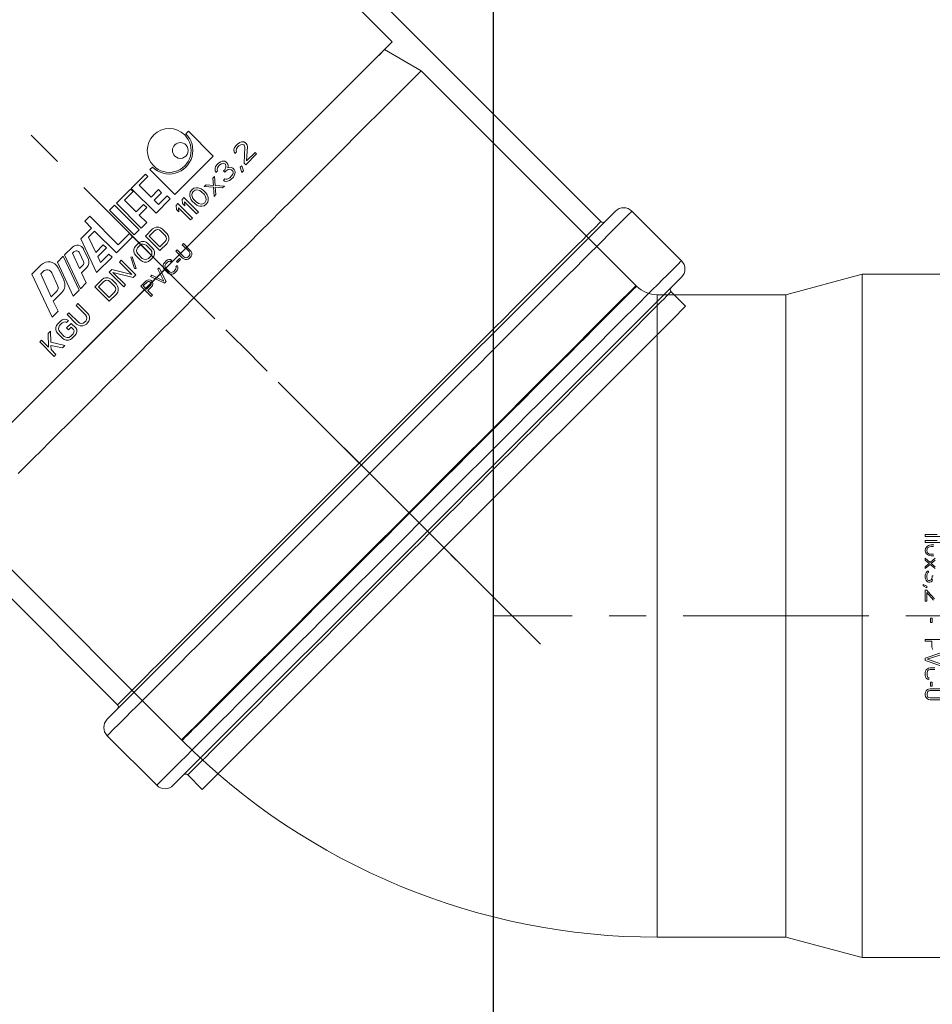
# Model space of a CAD drawing. Units: millimetres. Extents: x 934 to 12761, y 1016 to 11649.
# Drawn here: x 3579 to 3735, y 1617 to 1786 of the extents above; entities that cross this region are included whole.
import ezdxf

# ---------------------------------------------------------------- set-up
doc = ezdxf.new("R2010")
doc.units = ezdxf.units.MM
doc.linetypes.add('CENTER', pattern=[50.8, 31.75, -6.35, 6.35, -6.35])
for name, color, linetype, lineweight in [('DEFAULT_1', 7, 'CENTER', 5), ('DIMENSIONS', 240, 'Continuous', 5), ('PIPELIFE', 7, 'Continuous', 5)]:
    doc.layers.add(name, color=color, linetype=linetype, lineweight=lineweight)
doc.styles.add('SEACAD_Arial', font='arial.ttf')
doc.dimstyles.new('ECO', dxfattribs={"dimtxt": 200, "dimasz": 140, "dimexe": 70, "dimexo": 0, "dimgap": 35, "dimtad": 1, "dimdec": 0, "dimrnd": 10, "dimtxsty": 'SEACAD_Arial', "dimblk1": '_SE_FILLED', "dimblk2": '_SE_FILLED', "dimsah": 1, "dimcen": 70, "dimclrt": 2, "dimadec": 0, "dimazin": 0, "dimtfac": 0.5, "dimtdec": 0, "dimtmove": 0, "dimatfit": 3, "dimfxl": 1, "dimarcsym": 0})

# ---------------------------------------------------------------- blocks, each defined once
blk = doc.blocks.new('_SE_FILLED')
at = {"color": 0}
blk.add_line((0, 0), (-1, 0), dxfattribs=at)
blk.add_solid([(0, 0), (-1, -0.1665), (-1, 0.1665), (0, 0)], dxfattribs=at)
blk = doc.blocks.new('*D80')
at = {"layer": 'DIMENSIONS', "color": 0, "lineweight": -2, "transparency": 16777216}
for p, q in [((2519.4, 2595.99), (2519.4, 1311.89)), ((3659.8, 2595.99), (3659.8, 1311.89)), ((3589.8, 1346.89), (2589.4, 1346.89))]:
    blk.add_line(p, q, dxfattribs=at)
at = {"layer": 'DIMENSIONS', "color": 0, "lineweight": -2, "transparency": 16777216, "xscale": 70, "yscale": 70, "zscale": 70, "rotation": 180}
blk.add_blockref('_SE_FILLED', (2519.4, 1346.89), dxfattribs=at)
at = {"layer": 'DIMENSIONS', "color": 0, "lineweight": -2, "transparency": 16777216, "xscale": 70, "yscale": 70, "zscale": 70}
blk.add_blockref('_SE_FILLED', (3659.8, 1346.89), dxfattribs=at)
at = {"layer": 'DIMENSIONS', "color": 2, "transparency": 16777216, "insert": (3089.6, 1415.45), "char_height": 100, "attachment_point": 5, "style": 'SEACAD_Arial'}
blk.add_mtext('1140', dxfattribs=at)
blk = doc.blocks.new('*D57')
at = {"layer": 'DIMENSIONS', "color": 0, "lineweight": -2, "transparency": 16777216}
for p, q in [((3659.8, 2595.99), (3659.8, 1311.89)), ((4159.8, 2595.99), (4159.8, 1311.89)), ((3729.8, 1346.89), (4089.8, 1346.89))]:
    blk.add_line(p, q, dxfattribs=at)
at = {"layer": 'DIMENSIONS', "color": 0, "lineweight": -2, "transparency": 16777216, "xscale": 70, "yscale": 70, "zscale": 70, "rotation": 180}
blk.add_blockref('_SE_FILLED', (3659.8, 1346.89), dxfattribs=at)
at = {"layer": 'DIMENSIONS', "color": 0, "lineweight": -2, "transparency": 16777216, "xscale": 70, "yscale": 70, "zscale": 70}
blk.add_blockref('_SE_FILLED', (4159.8, 1346.89), dxfattribs=at)
at = {"layer": 'DIMENSIONS', "color": 2, "transparency": 16777216, "insert": (3909.8, 1415.45), "char_height": 100, "attachment_point": 5, "style": 'SEACAD_Arial'}
blk.add_mtext('500', dxfattribs=at)
blk = doc.blocks.new('kgu-dnod110am')
at = {"color": 7, "linetype": 'Continuous'}
for p, q in [((-58.5, 50), (-58.5, -47)), ((58.5, 50), (58.5, -47)), ((-19.5, 7.85), (-16.72, 15.5)), ((-16.72, 15.5), (-14.51, 15.5)), ((-3.94, 13.85), (-3.94, 15.5)), ((-3.94, 15.5), (-2.74, 15.5)), ((-2.74, 8.6), (-2.74, 15.5)), ((-17.14, 10.4), (-15.66, 14.45)), ((-15.66, 14.45), (-15.04, 14.45)), ((-14.4, 7.85), (-12.22, 13.85)), ((-12.96, 7.85), (-10.78, 13.85)), ((-12.64, 7.85), (-10.46, 13.85)), ((-12.22, 13.85), (-10.78, 13.85)), ((-10.46, 13.85), (-8.59, 13.85)), ((-8.74, 7.85), (-6.56, 13.85)), ((-6.56, 13.85), (-3.94, 13.85)), ((0.41, 7.85), (0.41, 13.85)), ((0.41, 13.85), (1.61, 13.85)), ((1.61, 7.85), (1.61, 13.85)), ((2.06, 7.85), (2.06, 13.85)), ((2.06, 13.85), (5.51, 13.85)), ((5.51, 13.25), (5.51, 13.85)), ((5.66, 7.85), (5.66, 13.85)), ((5.66, 13.85), (9.11, 13.85)), ((9.11, 13.25), (9.11, 13.85)), ((10.2, 7.85), (10.2, 13.85)), ((10.2, 13.85), (10.8, 13.85)), ((18.9, 13.85), (19.5, 13.85)), ((19.5, 7.85), (19.5, 13.85)), ((-15.01, 10.99), (-14.19, 13.24)), ((-13.63, 10.83), (-12.81, 13.08)), ((-10.28, 10.4), (-9.3, 13.1)), ((-9.3, 13.1), (-8.97, 13.1)), ((-8.95, 10.79), (-8.4, 12.29)), ((-8.12, 10.44), (-7.47, 12.24)), ((-6.38, 10.4), (-5.4, 13.1)), ((-5.4, 13.1), (-3.94, 13.1)), ((-3.94, 7.85), (-3.94, 13.1)), ((3.41, 10.4), (3.41, 13.25)), ((3.41, 13.25), (5.51, 13.25)), ((7.01, 10.4), (7.01, 13.25)), ((7.01, 13.25), (9.11, 13.25)), ((-17.14, 10.4), (-15.86, 10.4)), ((-10.28, 10.4), (-9.51, 10.4)), ((-6.38, 10.4), (-4.55, 10.4)), ((-4.55, 9.65), (-4.55, 10.4)), ((3.41, 10.4), (5.21, 10.4)), ((5.21, 9.65), (5.21, 10.4)), ((7.01, 10.4), (8.81, 10.4)), ((8.81, 9.65), (8.81, 10.4)), ((-18.06, 7.85), (-17.41, 9.65)), ((-17.41, 9.65), (-15.32, 9.65)), ((-11.21, 7.85), (-10.55, 9.65)), ((-10.55, 9.65), (-9.25, 9.65)), ((-7.03, 8.6), (-6.65, 9.65)), ((-7.03, 8.6), (-4.99, 8.6)), ((-6.65, 9.65), (-4.55, 9.65)), ((-4.99, 7.85), (-4.99, 8.6)), ((-2.74, 8.6), (-0.04, 8.6)), ((-0.04, 7.85), (-0.04, 8.6)), ((3.41, 9.65), (5.21, 9.65)), ((3.41, 7.85), (3.41, 9.65)), ((7.01, 9.65), (8.81, 9.65)), ((7.01, 8.6), (7.01, 9.65)), ((7.01, 8.6), (9.11, 8.6)), ((9.11, 7.85), (9.11, 8.6)), ((-19.5, 7.85), (-18.06, 7.85)), ((-14.4, 7.85), (-12.96, 7.85)), ((-12.64, 7.85), (-11.21, 7.85)), ((-8.74, 7.85), (-4.99, 7.85)), ((-3.94, 7.85), (-0.04, 7.85)), ((0.41, 7.85), (1.61, 7.85)), ((2.06, 7.85), (3.41, 7.85)), ((5.66, 7.85), (9.11, 7.85)), ((10.2, 7.85), (19.5, 7.85)), ((-24, 6.35), (-23.56, 6.35)), ((-24, 2.85), (-24, 6.35)), ((-23.56, 4.64), (-21.96, 6.35)), ((-23.56, 6.35), (-23.56, 4.64)), ((-21.38, 6.35), (-22.69, 4.94)), ((-21.96, 6.35), (-21.38, 6.35)), ((-20.79, 5.16), (-20.72, 5.53)), ((-20.79, 4.04), (-20.79, 5.16)), ((-20.72, 5.53), (-20.57, 5.83)), ((-20.57, 5.83), (-20.28, 6.13)), ((-20.35, 5.16), (-20.28, 5.46)), ((-20.35, 4.04), (-20.35, 5.16)), ((-20.28, 6.13), (-19.99, 6.28)), ((-20.28, 5.46), (-20.14, 5.68)), ((-20.14, 5.68), (-19.92, 5.83)), ((-19.99, 6.28), (-19.62, 6.35)), ((-19.92, 5.83), (-19.62, 5.9)), ((-19.62, 6.35), (-18.97, 6.35)), ((-19.62, 5.9), (-18.97, 5.9)), ((-18.97, 6.35), (-18.6, 6.28)), ((-18.97, 5.9), (-18.68, 5.83)), ((-18.68, 5.83), (-18.46, 5.68)), ((-18.6, 6.28), (-18.31, 6.13)), ((-18.46, 5.68), (-18.39, 5.46)), ((-18.39, 5.46), (-17.95, 5.46)), ((-18.31, 6.13), (-18.02, 5.83)), ((-18.02, 5.83), (-17.95, 5.46)), ((-17.36, 6.35), (-16.93, 6.35)), ((-17.36, 4.04), (-17.36, 6.35)), ((-16.93, 4.04), (-16.93, 6.35)), ((-15.18, 6.35), (-14.74, 6.35)), ((-15.18, 4.04), (-15.18, 6.35)), ((-14.74, 4.04), (-14.74, 6.35)), ((-10.66, 6.35), (-8.91, 6.35)), ((-10.66, 2.85), (-10.66, 6.35)), ((-10.22, 5.9), (-8.91, 5.9)), ((-10.22, 3.3), (-10.22, 5.9)), ((-8.91, 6.35), (-8.54, 6.28)), ((-8.91, 5.9), (-8.61, 5.83)), ((-8.61, 5.83), (-8.4, 5.68)), ((-8.54, 6.28), (-8.25, 6.13)), ((-8.4, 5.68), (-8.25, 5.46)), ((-8.25, 6.13), (-7.96, 5.83)), ((-8.25, 5.46), (-8.18, 5.16)), ((-8.18, 4.04), (-8.18, 5.16)), ((-7.96, 5.83), (-7.81, 5.53)), ((-7.81, 5.53), (-7.74, 5.16)), ((-7.74, 4.04), (-7.74, 5.16)), ((-6.5, 6.35), (-7.16, 6.35)), ((-7.16, 6.35), (-7.16, 2.85)), ((-6.72, 2.85), (-6.72, 5.9)), ((-6.72, 5.9), (-4.9, 2.85)), ((-4.68, 3.37), (-6.5, 6.35)), ((-4.68, 6.35), (-4.24, 6.35)), ((-4.68, 3.37), (-4.68, 6.35)), ((-4.24, 2.85), (-4.24, 6.35)), ((-3.66, 3.74), (-2.71, 5.61)), ((-3.44, 3.59), (-2.49, 5.46)), ((-2.49, 5.46), (-2.71, 5.61)), ((-1.91, 5.16), (-1.83, 5.53)), ((-1.91, 4.04), (-1.91, 5.16)), ((-1.83, 5.53), (-1.69, 5.83)), ((-1.69, 5.83), (-1.4, 6.13)), ((-1.47, 5.16), (-1.4, 5.46)), ((-1.47, 4.04), (-1.47, 5.16)), ((-1.4, 6.13), (-1.1, 6.28)), ((-1.4, 5.46), (-1.25, 5.68)), ((-1.25, 5.68), (-1.03, 5.83)), ((-1.1, 6.28), (-0.74, 6.35)), ((-1.03, 5.83), (-0.74, 5.9)), ((-0.74, 6.35), (-0.16, 6.35)), ((-0.74, 5.9), (-0.16, 5.9)), ((-0.16, 6.35), (0.21, 6.28)), ((-0.16, 5.9), (0.14, 5.83)), ((0.14, 5.83), (0.35, 5.68)), ((0.21, 6.28), (0.5, 6.13)), ((0.35, 5.68), (0.5, 5.46)), ((0.5, 6.13), (0.79, 5.83)), ((0.5, 5.46), (0.57, 5.16)), ((0.57, 4.04), (0.57, 5.16)), ((0.79, 5.83), (0.94, 5.53)), ((0.94, 5.53), (1.01, 5.16)), ((1.01, 4.04), (1.01, 5.16)), ((1.59, 2.85), (1.59, 6.35)), ((1.59, 6.35), (3.34, 6.35)), ((2.03, 3.3), (2.03, 5.9)), ((2.03, 5.9), (3.34, 5.9)), ((3.34, 6.35), (3.71, 6.28)), ((3.34, 5.9), (3.64, 5.83)), ((3.64, 5.83), (3.85, 5.68)), ((3.71, 6.28), (4, 6.13)), ((3.85, 5.68), (4, 5.46)), ((4, 6.13), (4.29, 5.83)), ((4, 5.46), (4.07, 5.16)), ((4.07, 4.04), (4.07, 5.16)), ((4.29, 5.83), (4.44, 5.53)), ((4.44, 5.53), (4.51, 5.16)), ((4.51, 4.04), (4.51, 5.16)), ((8.59, 5.83), (9.03, 6.35)), ((8.59, 5.23), (8.59, 5.83)), ((8.59, 5.23), (9.03, 5.75)), ((9.03, 6.35), (9.47, 6.35)), ((9.03, 2.85), (9.03, 5.75)), ((9.47, 2.85), (9.47, 6.35)), ((10.05, 5.83), (10.49, 6.35)), ((10.05, 5.23), (10.05, 5.83)), ((10.05, 5.23), (10.49, 5.75)), ((10.49, 6.35), (10.93, 6.35)), ((10.49, 2.85), (10.49, 5.75)), ((10.93, 2.85), (10.93, 6.35)), ((11.51, 4.94), (11.58, 5.31)), ((11.58, 5.31), (11.66, 5.53)), ((11.66, 5.53), (11.8, 5.83)), ((11.8, 5.83), (12.02, 6.05)), ((11.88, 4.86), (11.95, 5.31)), ((11.95, 5.31), (12.24, 5.75)), ((12.02, 6.05), (12.39, 6.28)), ((12.24, 5.75), (12.46, 5.9)), ((12.39, 6.28), (12.82, 6.35)), ((12.46, 5.9), (12.82, 5.98)), ((12.82, 6.35), (13.26, 6.28)), ((12.82, 5.98), (13.19, 5.9)), ((13.19, 5.9), (13.41, 5.75)), ((13.26, 6.28), (13.62, 6.05)), ((13.41, 5.75), (13.7, 5.31)), ((13.62, 6.05), (13.84, 5.83)), ((13.7, 5.31), (13.77, 4.86)), ((13.84, 5.83), (13.99, 5.53)), ((13.99, 5.53), (14.06, 5.31)), ((14.06, 5.31), (14.14, 4.94)), ((14.72, 5.23), (15.74, 4.04)), ((14.72, 5.23), (15.16, 5.23)), ((15.16, 5.23), (15.96, 4.26)), ((15.96, 4.26), (16.76, 5.23)), ((16.18, 4.04), (17.2, 5.23)), ((16.76, 5.23), (17.2, 5.23)), ((17.85, 5.53), (17.93, 5.83)), ((17.85, 5.53), (18.22, 5.53)), ((17.93, 5.83), (18.22, 6.13)), ((18.22, 6.13), (18.51, 6.28)), ((18.22, 5.53), (18.36, 5.75)), ((18.36, 5.75), (18.58, 5.9)), ((18.51, 6.28), (19.02, 6.35)), ((18.58, 5.9), (18.95, 5.98)), ((18.95, 5.98), (19.24, 5.98)), ((19.02, 6.35), (19.17, 6.35)), ((19.17, 6.35), (19.68, 6.28)), ((19.24, 5.98), (19.6, 5.9)), ((19.6, 5.9), (19.82, 5.75)), ((19.68, 6.28), (19.97, 6.13)), ((19.68, 4.94), (19.82, 5.08)), ((19.82, 5.75), (19.97, 5.53)), ((19.82, 5.08), (19.97, 5.38)), ((19.97, 6.13), (20.26, 5.83)), ((19.97, 5.38), (19.97, 5.53)), ((20.11, 4.86), (20.26, 5.08)), ((20.26, 5.83), (20.33, 5.53)), ((20.26, 5.08), (20.33, 5.38)), ((20.33, 5.38), (20.33, 5.53)), ((22.38, 3.22), (24.42, 5.08)), ((22.45, 5.53), (22.52, 5.83)), ((22.45, 5.53), (22.81, 5.53)), ((22.52, 5.83), (22.81, 6.13)), ((22.81, 6.13), (23.1, 6.28)), ((22.81, 5.53), (22.96, 5.75)), ((22.96, 5.75), (23.18, 5.9)), ((23.1, 6.28), (23.61, 6.35)), ((23.18, 5.9), (23.54, 5.98)), ((23.54, 5.98), (23.83, 5.98)), ((23.61, 6.35), (23.91, 6.35)), ((23.83, 5.98), (24.2, 5.9)), ((23.91, 6.35), (24.34, 6.28)), ((24.2, 5.9), (24.42, 5.75)), ((24.34, 6.28), (24.64, 6.13)), ((24.42, 5.75), (24.56, 5.53)), ((24.42, 5.08), (24.56, 5.38)), ((24.56, 5.38), (24.56, 5.53)), ((24.64, 6.13), (24.93, 5.83)), ((24.78, 4.86), (24.93, 5.08)), ((24.93, 5.83), (25, 5.53)), ((24.93, 5.08), (25, 5.38)), ((25, 5.38), (25, 5.53)), ((-23.05, 4.56), (-23.56, 4.04)), ((-23.56, 2.85), (-23.56, 4.04)), ((-21.96, 2.85), (-23.05, 4.56)), ((-22.69, 4.94), (-21.38, 2.85)), ((-20.79, 4.04), (-20.72, 3.67)), ((-20.72, 3.67), (-20.57, 3.37)), ((-20.35, 4.04), (-20.28, 3.74)), ((-20.28, 3.74), (-20.14, 3.52)), ((-20.14, 3.52), (-19.92, 3.37)), ((-19.04, 4.79), (-17.95, 4.79)), ((-19.04, 4.34), (-19.04, 4.79)), ((-19.04, 4.34), (-18.39, 4.34)), ((-18.68, 3.37), (-18.46, 3.52)), ((-18.46, 3.52), (-18.39, 3.74)), ((-18.39, 3.74), (-18.39, 4.34)), ((-18.02, 3.37), (-17.95, 3.67)), ((-17.95, 3.67), (-17.95, 4.79)), ((-17.36, 4.04), (-17.29, 3.67)), ((-17.29, 3.67), (-17.15, 3.37)), ((-16.93, 4.04), (-16.85, 3.74)), ((-16.85, 3.74), (-16.71, 3.52)), ((-16.71, 3.52), (-16.49, 3.37)), ((-15.61, 3.37), (-15.4, 3.52)), ((-15.4, 3.52), (-15.25, 3.74)), ((-15.25, 3.74), (-15.18, 4.04)), ((-14.96, 3.37), (-14.81, 3.67)), ((-14.81, 3.67), (-14.74, 4.04)), ((-8.61, 3.37), (-8.4, 3.52)), ((-8.4, 3.52), (-8.25, 3.74)), ((-8.25, 3.74), (-8.18, 4.04)), ((-7.96, 3.37), (-7.81, 3.67)), ((-7.81, 3.67), (-7.74, 4.04)), ((-3.44, 3.59), (-3.66, 3.74)), ((-1.91, 4.04), (-1.83, 3.67)), ((-1.83, 3.67), (-1.69, 3.37)), ((-1.47, 4.04), (-1.4, 3.74)), ((-1.4, 3.74), (-1.25, 3.52)), ((-1.25, 3.52), (-1.03, 3.37)), ((0.14, 3.37), (0.35, 3.52)), ((0.35, 3.52), (0.5, 3.74)), ((0.5, 3.74), (0.57, 4.04)), ((0.79, 3.37), (0.94, 3.67)), ((0.94, 3.67), (1.01, 4.04)), ((3.64, 3.37), (3.85, 3.52)), ((3.85, 3.52), (4, 3.74)), ((4, 3.74), (4.07, 4.04)), ((4.29, 3.37), (4.44, 3.67)), ((4.44, 3.67), (4.51, 4.04)), ((11.51, 4.26), (11.51, 4.94)), ((11.58, 3.89), (11.51, 4.26)), ((11.66, 3.67), (11.58, 3.89)), ((11.8, 3.37), (11.66, 3.67)), ((11.88, 4.34), (11.88, 4.86)), ((11.88, 4.34), (11.95, 3.89)), ((11.95, 3.89), (12.24, 3.45)), ((12.24, 3.45), (12.46, 3.3)), ((13.19, 3.3), (13.41, 3.45)), ((13.41, 3.45), (13.7, 3.89)), ((13.7, 3.89), (13.77, 4.34)), ((13.77, 4.34), (13.77, 4.86)), ((13.84, 3.37), (13.99, 3.67)), ((13.99, 3.67), (14.06, 3.89)), ((14.06, 3.89), (14.14, 4.26)), ((14.14, 4.26), (14.14, 4.94)), ((14.72, 2.85), (15.74, 4.04)), ((15.16, 2.85), (15.96, 3.82)), ((15.96, 3.82), (16.76, 2.85)), ((16.18, 4.04), (17.2, 2.85)), ((17.78, 3.67), (17.85, 3.45)), ((17.78, 3.67), (18.15, 3.67)), ((17.85, 3.45), (18, 3.22)), ((18.15, 3.67), (18.22, 3.52)), ((18.22, 3.52), (18.36, 3.37)), ((18.95, 4.49), (18.95, 4.79)), ((18.95, 4.79), (19.24, 4.79)), ((18.95, 4.49), (19.24, 4.49)), ((19.24, 4.79), (19.68, 4.94)), ((19.24, 4.49), (19.68, 4.41)), ((19.68, 4.41), (19.9, 4.26)), ((19.82, 4.64), (20.11, 4.86)), ((19.82, 4.64), (20.19, 4.49)), ((19.82, 3.37), (19.97, 3.52)), ((19.9, 4.26), (20.04, 3.97)), ((19.97, 3.52), (20.04, 3.67)), ((20.04, 3.67), (20.04, 3.97)), ((20.19, 4.49), (20.33, 4.26)), ((20.19, 3.22), (20.33, 3.45)), ((20.33, 4.26), (20.41, 3.97)), ((20.33, 3.45), (20.41, 3.67)), ((20.41, 3.67), (20.41, 3.97)), ((22.96, 3.22), (24.78, 4.86)), ((-24, 2.85), (-23.56, 2.85)), ((-21.38, 2.85), (-21.96, 2.85)), ((-20.57, 3.37), (-20.28, 3.07)), ((-20.28, 3.07), (-19.99, 2.92)), ((-19.99, 2.92), (-19.62, 2.85)), ((-19.92, 3.37), (-19.62, 3.3)), ((-19.62, 3.3), (-18.97, 3.3)), ((-19.62, 2.85), (-18.97, 2.85)), ((-18.97, 3.3), (-18.68, 3.37)), ((-18.97, 2.85), (-18.6, 2.92)), ((-18.6, 2.92), (-18.31, 3.07)), ((-18.31, 3.07), (-18.02, 3.37)), ((-17.15, 3.37), (-16.85, 3.07)), ((-16.85, 3.07), (-16.56, 2.92)), ((-16.56, 2.92), (-16.2, 2.85)), ((-16.49, 3.37), (-16.2, 3.3)), ((-16.2, 3.3), (-15.91, 3.3)), ((-16.2, 2.85), (-15.91, 2.85)), ((-15.91, 3.3), (-15.61, 3.37)), ((-15.91, 2.85), (-15.54, 2.92)), ((-15.54, 2.92), (-15.25, 3.07)), ((-15.25, 3.07), (-14.96, 3.37)), ((-10.66, 2.85), (-8.91, 2.85)), ((-10.22, 3.3), (-8.91, 3.3)), ((-8.91, 3.3), (-8.61, 3.37)), ((-8.91, 2.85), (-8.54, 2.92)), ((-8.54, 2.92), (-8.25, 3.07)), ((-8.25, 3.07), (-7.96, 3.37)), ((-7.16, 2.85), (-6.72, 2.85)), ((-4.9, 2.85), (-4.24, 2.85)), ((-1.69, 3.37), (-1.4, 3.07)), ((-1.4, 3.07), (-1.1, 2.92)), ((-1.1, 2.92), (-0.74, 2.85)), ((-1.03, 3.37), (-0.74, 3.3)), ((-0.74, 3.3), (-0.16, 3.3)), ((-0.74, 2.85), (-0.16, 2.85)), ((-0.16, 3.3), (0.14, 3.37)), ((-0.16, 2.85), (0.21, 2.92)), ((0.21, 2.92), (0.5, 3.07)), ((0.5, 3.07), (0.79, 3.37)), ((1.59, 2.85), (3.34, 2.85)), ((2.03, 3.3), (3.34, 3.3)), ((3.34, 3.3), (3.64, 3.37)), ((3.34, 2.85), (3.71, 2.92)), ((3.71, 2.92), (4, 3.07)), ((4, 3.07), (4.29, 3.37)), ((9.03, 2.85), (9.47, 2.85)), ((10.49, 2.85), (10.93, 2.85)), ((12.02, 3.15), (11.8, 3.37)), ((12.02, 3.15), (12.39, 2.92)), ((12.39, 2.92), (12.82, 2.85)), ((12.46, 3.3), (12.82, 3.22)), ((12.82, 3.22), (13.19, 3.3)), ((12.82, 2.85), (13.26, 2.92)), ((13.26, 2.92), (13.62, 3.15)), ((13.62, 3.15), (13.84, 3.37)), ((14.72, 2.85), (15.16, 2.85)), ((16.76, 2.85), (17.2, 2.85)), ((18, 3.22), (18.22, 3.07)), ((18.22, 3.07), (18.51, 2.92)), ((18.36, 3.37), (18.51, 3.3)), ((18.51, 3.3), (18.88, 3.22)), ((18.51, 2.92), (18.8, 2.85)), ((18.8, 2.85), (19.39, 2.85)), ((18.88, 3.22), (19.31, 3.22)), ((19.31, 3.22), (19.68, 3.3)), ((19.39, 2.85), (19.68, 2.92)), ((19.68, 3.3), (19.82, 3.37)), ((19.68, 2.92), (19.97, 3.07)), ((19.97, 3.07), (20.19, 3.22)), ((20.99, 2.4), (21.43, 3.22)), ((20.99, 2.4), (21.35, 2.4)), ((21.35, 2.4), (21.79, 3.22)), ((21.43, 3.22), (21.79, 3.22)), ((22.38, 2.85), (22.38, 3.22)), ((22.38, 2.85), (25, 2.85)), ((22.96, 3.22), (25, 3.22)), ((25, 2.85), (25, 3.22)), ((-5, 0.85), (-3.75, 0.85)), ((-5, -1.65), (-5, 0.85)), ((-4.69, 0.58), (-3.7, 0.58)), ((-4.69, -0.21), (-4.69, 0.58)), ((-3.75, 0.85), (-3.49, 0.8)), ((-3.7, 0.58), (-3.54, 0.53)), ((-3.54, 0.53), (-3.44, 0.42)), ((-3.49, 0.8), (-3.28, 0.64)), ((-3.44, 0.42), (-3.39, 0.26)), ((-3.44, -0.05), (-3.39, 0.11)), ((-3.39, 0.11), (-3.39, 0.26)), ((-3.28, 0.64), (-3.12, 0.42)), ((-3.12, 0.42), (-3.07, 0.26)), ((-3.12, -0.11), (-3.07, 0.05)), ((-3.07, 0.26), (-3.07, 0.05)), ((-1.82, -1.65), (-2.66, 0.85)), ((-2.66, 0.85), (-2.34, 0.85)), ((-1.61, -1.33), (-2.34, 0.85)), ((-0.89, 0.85), (-1.61, -1.33)), ((-1.41, -1.65), (-0.57, 0.85)), ((-0.89, 0.85), (-0.57, 0.85)), ((-0.16, 0), (-0.1, 0.26)), ((-0.1, 0.26), (0, 0.48)), ((0, 0.48), (0.21, 0.69)), ((0.16, 0), (0.21, 0.21)), ((0.21, 0.69), (0.42, 0.8)), ((0.21, 0.21), (0.31, 0.37)), ((0.31, 0.37), (0.47, 0.48)), ((0.42, 0.8), (0.68, 0.85)), ((0.47, 0.48), (0.68, 0.53)), ((0.68, 0.85), (1.15, 0.85)), ((1.15, 0.53), (0.68, 0.53)), ((1.15, 0.85), (1.41, 0.8)), ((1.35, 0.48), (1.15, 0.53)), ((1.51, 0.37), (1.35, 0.48)), ((1.41, 0.8), (1.61, 0.69)), ((1.56, 0.21), (1.51, 0.37)), ((1.88, 0.21), (1.56, 0.21)), ((1.61, 0.69), (1.82, 0.48)), ((1.82, 0.48), (1.88, 0.21)), ((3.44, -0.8), (3.44, 0.85)), ((3.44, 0.85), (3.75, 0.85)), ((3.75, -0.8), (3.75, 0.85)), ((5, 0.85), (5, -0.8)), ((5.31, 0.85), (5, 0.85)), ((5.31, 0.85), (5.31, -0.8)), ((-5, -1.65), (-4.69, -1.65)), ((-4.69, -0.21), (-3.7, -0.21)), ((-3.75, -0.53), (-4.69, -0.53)), ((-4.69, -1.65), (-4.69, -0.53)), ((-3.75, -0.53), (-3.49, -0.48)), ((-3.7, -0.21), (-3.54, -0.16)), ((-3.54, -0.16), (-3.44, -0.05)), ((-3.49, -0.48), (-3.28, -0.32)), ((-3.12, -0.11), (-3.28, -0.32)), ((-1.41, -1.65), (-1.82, -1.65)), ((-0.16, -0.8), (-0.16, 0)), ((-0.16, -0.8), (-0.1, -1.06)), ((-0.1, -1.06), (0, -1.28)), ((0, -1.28), (0.21, -1.49)), ((0.16, -0.8), (0.16, 0)), ((0.16, -0.8), (0.21, -1.01)), ((0.21, -1.01), (0.31, -1.17)), ((0.21, -1.49), (0.42, -1.6)), ((0.31, -1.17), (0.47, -1.28)), ((0.42, -1.6), (0.68, -1.65)), ((0.47, -1.28), (0.68, -1.33)), ((0.68, -1.33), (1.15, -1.33)), ((0.68, -1.65), (1.15, -1.65)), ((1.15, -1.33), (1.35, -1.28)), ((1.15, -1.65), (1.41, -1.6)), ((1.35, -1.28), (1.51, -1.17)), ((1.41, -1.6), (1.61, -1.49)), ((1.51, -1.17), (1.56, -1.01)), ((1.56, -1.01), (1.88, -1.01)), ((1.61, -1.49), (1.82, -1.28)), ((1.88, -1.01), (1.82, -1.28)), ((2.29, -0.75), (2.29, -0.48)), ((2.29, -0.48), (3.02, -0.48)), ((2.29, -0.75), (3.02, -0.75)), ((3.02, -0.75), (3.02, -0.48)), ((3.44, -0.8), (3.49, -1.06)), ((3.49, -1.06), (3.59, -1.28)), ((3.59, -1.28), (3.8, -1.49)), ((3.75, -0.8), (3.8, -1.01)), ((3.8, -1.01), (3.91, -1.17)), ((3.8, -1.49), (4.01, -1.6)), ((3.91, -1.17), (4.06, -1.28)), ((4.01, -1.6), (4.27, -1.65)), ((4.06, -1.28), (4.27, -1.33)), ((4.27, -1.33), (4.48, -1.33)), ((4.27, -1.65), (4.48, -1.65)), ((4.48, -1.33), (4.69, -1.28)), ((4.48, -1.65), (4.74, -1.6)), ((4.69, -1.28), (4.84, -1.17)), ((4.74, -1.6), (4.95, -1.49)), ((4.84, -1.17), (4.95, -1.01)), ((5, -0.8), (4.95, -1.01)), ((4.95, -1.49), (5.16, -1.28)), ((5.16, -1.28), (5.26, -1.06)), ((5.26, -1.06), (5.31, -0.8)), ((-59.01, -47.5), (-61.5, -47.5)), ((-61.5, -47.5), (-61.5, -47.5)), ((-61.5, -47.5), (-59.01, -47.5)), ((-59, -47.5), (-59.01, -47.5)), ((-59.01, -47.5), (-59, -47.5)), ((0, -47.5), (-59, -47.5)), ((-59, -47.5), (0, -47.5)), ((59, -47.5), (0, -47.5)), ((0, -47.5), (59, -47.5)), ((59.01, -47.5), (59, -47.5)), ((59, -47.5), (59.01, -47.5)), ((61.5, -47.5), (59.01, -47.5)), ((59.01, -47.5), (61.5, -47.5)), ((61.5, -47.5), (61.5, -47.5)), ((-63.5, -49.5), (-63.5, -61.5)), ((63.5, -49.5), (63.5, -61.5)), ((-59.01, -63.5), (-61.5, -63.5)), ((-61.5, -63.5), (-59.01, -63.5)), ((-59, -63.5), (-59.01, -63.5)), ((-59.01, -63.5), (-59, -63.5)), ((0, -63.5), (-59, -63.5)), ((-59, -63.5), (0, -63.5)), ((-58.5, -64), (-58.5, -67.5)), ((59, -63.5), (0, -63.5)), ((0, -63.5), (59, -63.5)), ((58.5, -64), (58.5, -67.5)), ((59.01, -63.5), (59, -63.5)), ((59, -63.5), (59.01, -63.5)), ((61.5, -63.5), (59.01, -63.5)), ((59.01, -63.5), (61.5, -63.5)), ((-58.5, -67.5), (-55.3, -67.5)), ((-55.3, -67.5), (0, -67.5)), ((55.3, -67.5), (0, -67.5)), ((58.5, -67.5), (55.3, -67.5))]:
    blk.add_line(p, q, dxfattribs=at)
at = {"color": 9, "linetype": 'Continuous'}
for points in [[(0, -47), (-2.06, -47), (-4.28, -47), (-6.69, -47), (-9.22, -47), (-11.85, -47), (-14.54, -47), (-17.27, -47), (-19.99, -47), (-22.68, -47), (-25.31, -47), (-27.86, -47), (-30.33, -47), (-32.73, -47), (-35.05, -47), (-37.3, -47), (-39.45, -47), (-41.52, -47), (-43.48, -47), (-45.34, -47), (-47.09, -47), (-48.73, -47), (-50.25, -47), (-51.66, -47), (-52.94, -47), (-54.09, -47), (-55.11, -47), (-56.01, -47), (-56.76, -47), (-57.39, -47), (-57.87, -47), (-58.22, -47), (-58.43, -47), (-58.5, -47)], [(58.5, -47), (58.43, -47), (58.22, -47), (57.87, -47), (57.39, -47), (56.76, -47), (56, -47), (55.11, -47), (54.09, -47), (52.93, -47), (51.65, -47), (50.25, -47), (48.73, -47), (47.09, -47), (45.34, -47), (43.48, -47), (41.51, -47), (39.45, -47), (37.29, -47), (35.05, -47), (32.73, -47), (30.33, -47), (27.85, -47), (25.3, -47), (22.67, -47), (19.99, -47), (17.26, -47), (14.54, -47), (11.84, -47), (9.21, -47), (6.68, -47), (4.28, -47), (2.06, -47), (0, -47)], [(-63.5, -49.5), (-63.43, -49.5), (-63.21, -49.5), (-62.85, -49.5), (-62.35, -49.5), (-61.71, -49.5), (-60.92, -49.5), (-60, -49.5), (-58.94, -49.5), (-57.75, -49.5), (-56.43, -49.5), (-54.98, -49.5), (-53.41, -49.5), (-51.71, -49.5), (-49.9, -49.5), (-47.97, -49.5), (-45.93, -49.5), (-43.79, -49.5), (-41.55, -49.5), (-39.22, -49.5), (-36.8, -49.5), (-34.29, -49.5), (-31.71, -49.5), (-29.05, -49.5), (-26.33, -49.5), (-23.55, -49.5), (-20.71, -49.5), (-17.83, -49.5), (-14.91, -49.5), (-11.96, -49.5), (-8.98, -49.5), (-5.99, -49.5), (-3, -49.5), (0, -49.5)], [(0, -49.5), (3, -49.5), (5.99, -49.5), (8.98, -49.5), (11.96, -49.5), (14.91, -49.5), (17.83, -49.5), (20.71, -49.5), (23.55, -49.5), (26.33, -49.5), (29.05, -49.5), (31.71, -49.5), (34.29, -49.5), (36.8, -49.5), (39.22, -49.5), (41.55, -49.5), (43.79, -49.5), (45.93, -49.5), (47.97, -49.5), (49.9, -49.5), (51.71, -49.5), (53.41, -49.5), (54.98, -49.5), (56.43, -49.5), (57.75, -49.5), (58.95, -49.5), (60, -49.5), (60.92, -49.5), (61.71, -49.5), (62.35, -49.5), (62.85, -49.5), (63.21, -49.5), (63.43, -49.5), (63.5, -49.5)], [(-63.5, -61.5), (-63.43, -61.5), (-63.21, -61.5), (-62.85, -61.5), (-62.35, -61.5), (-61.71, -61.5), (-60.92, -61.5), (-60, -61.5), (-58.94, -61.5), (-57.75, -61.5), (-56.43, -61.5), (-54.98, -61.5), (-53.41, -61.5), (-51.71, -61.5), (-49.9, -61.5), (-47.97, -61.5), (-45.93, -61.5), (-43.79, -61.5), (-41.55, -61.5), (-39.22, -61.5), (-36.8, -61.5), (-34.29, -61.5), (-31.71, -61.5), (-29.05, -61.5), (-26.33, -61.5), (-23.55, -61.5), (-20.71, -61.5), (-17.83, -61.5), (-14.91, -61.5), (-11.96, -61.5), (-8.98, -61.5), (-5.99, -61.5), (-3, -61.5), (0, -61.5)], [(0, -61.5), (3, -61.5), (5.99, -61.5), (8.98, -61.5), (11.96, -61.5), (14.91, -61.5), (17.83, -61.5), (20.71, -61.5), (23.55, -61.5), (26.33, -61.5), (29.05, -61.5), (31.71, -61.5), (34.29, -61.5), (36.8, -61.5), (39.22, -61.5), (41.55, -61.5), (43.79, -61.5), (45.93, -61.5), (47.97, -61.5), (49.9, -61.5), (51.71, -61.5), (53.41, -61.5), (54.98, -61.5), (56.43, -61.5), (57.75, -61.5), (58.94, -61.5), (60, -61.5), (60.92, -61.5), (61.71, -61.5), (62.35, -61.5), (62.85, -61.5), (63.21, -61.5), (63.43, -61.5), (63.5, -61.5)], [(0, -64), (-2.05, -64), (-4.28, -64), (-6.67, -64), (-9.2, -64), (-11.83, -64), (-14.52, -64), (-17.25, -64), (-19.97, -64), (-22.65, -64), (-25.28, -64), (-27.83, -64), (-30.31, -64), (-32.71, -64), (-35.03, -64), (-37.28, -64), (-39.44, -64), (-41.5, -64), (-43.47, -64), (-45.33, -64), (-47.08, -64), (-48.72, -64), (-50.24, -64), (-51.65, -64), (-52.93, -64), (-54.08, -64), (-55.11, -64), (-56, -64), (-56.76, -64), (-57.38, -64), (-57.87, -64), (-58.22, -64), (-58.43, -64), (-58.5, -64)], [(58.5, -64), (58.43, -64), (58.22, -64), (57.87, -64), (57.39, -64), (56.77, -64), (56.01, -64), (55.12, -64), (54.09, -64), (52.94, -64), (51.66, -64), (50.26, -64), (48.74, -64), (47.1, -64), (45.35, -64), (43.49, -64), (41.52, -64), (39.46, -64), (37.3, -64), (35.06, -64), (32.73, -64), (30.33, -64), (27.86, -64), (25.31, -64), (22.68, -64), (20, -64), (17.27, -64), (14.55, -64), (11.85, -64), (9.22, -64), (6.69, -64), (4.29, -64), (2.06, -64), (0, -64)]]:
    blk.add_lwpolyline(points, dxfattribs=at)
at = {"color": 7, "linetype": 'Continuous'}
for centre, radius, start, end in [((14.85, 13.85), 3.75, 0, 180), ((-14.51, 13.7), 1.8, 339.9997, 90), ((-15.04, 13.55), 0.9, 339.9999, 90), ((-8.59, 12.65), 1.2, 340.0002, 90), ((14.85, 13.85), 4.05, 180, 0), ((14.85, 13.85), 3.75, 180, 0), ((16.2, 12.5), 1.35, 0, 180), ((-8.97, 12.5), 0.6, 339.9996, 90), ((16.2, 12.5), 1.35, 180, 0), ((-15.86, 11.3), 0.9, 270, 339.9999), ((-15.32, 11.45), 1.8, 270, 339.9997), ((-9.51, 11), 0.6, 270, 339.9997), ((-9.25, 10.85), 1.2, 270, 340.0002), ((-59, -47), 0.5, 270, 0), ((59, -47), 0.5, 180, 270), ((-61.5, -49.5), 2, 90, 180), ((61.5, -49.5), 2, 0, 90), ((-61.5, -61.5), 2, 180, 270), ((61.5, -61.5), 2, 270, 0), ((-59, -64), 0.5, 0, 90), ((59, -64), 0.5, 90, 180)]:
    blk.add_arc(centre, radius, start, end, dxfattribs=at)
at = {"layer": 'DEFAULT_1', "color": 7, "linetype": 'CENTER'}
blk.add_line((0, 70.5), (0, -70.5), dxfattribs=at)
blk = doc.blocks.new('kgb-dnod110x45am')
at = {"color": 7, "linetype": 'Continuous'}
for p, q in [((-58.5, 31.44), (-58.5, 0)), ((58.5, 31.44), (58.5, 0)), ((-13.94, 12.86), (-13.94, 10.79)), ((-13.62, 10.79), (-13.62, 13.29)), ((-12.9, 10.79), (-12.9, 12.86)), ((-12.58, 10.79), (-12.58, 13.29)), ((-12.17, 11.8), (-12.17, 12.28)), ((-11.91, 11.85), (-11.91, 12.22)), ((-11.91, 11.85), (-11.85, 11.53)), ((-10.6, 11.53), (-10.55, 11.85)), ((-10.55, 11.85), (-10.55, 12.22)), ((-10.29, 11.8), (-10.29, 12.28)), ((-9.88, 12.49), (-9.15, 11.64)), ((-9.56, 12.49), (-8.99, 11.8)), ((-8.42, 12.49), (-8.99, 11.8)), ((-8.83, 11.64), (-8.1, 12.49)), ((-6.85, 11.96), (-6.85, 12.17)), ((-6.85, 11.96), (-6.65, 11.96)), ((-6.65, 11.96), (-6.33, 11.9)), ((-6.33, 11.9), (-6.18, 11.8)), ((-6.23, 12.06), (-5.97, 11.96)), ((-5.97, 11.96), (-5.86, 11.8)), ((-4.18, 11.26), (-2.95, 12.38)), ((-3.99, 11.05), (-2.69, 12.22)), ((0.39, 11.69), (0.39, 11.96)), ((0.39, 11.96), (1.11, 11.96)), ((1.11, 11.69), (1.11, 11.96)), ((4.03, 10.79), (4.03, 13.29)), ((4.34, 11.9), (5.28, 11.9)), ((4.34, 10.79), (4.34, 11.9)), ((5.28, 11.9), (5.54, 11.96)), ((5.75, 12.12), (5.54, 11.96)), ((6.38, 13.29), (7.21, 10.79)), ((6.69, 13.29), (7.42, 11.11)), ((7.42, 11.11), (8.15, 13.29)), ((7.62, 10.79), (8.46, 13.29)), ((8.88, 11.64), (8.88, 12.44)), ((9.19, 11.64), (9.19, 12.44)), ((11.32, 11.69), (11.32, 11.96)), ((11.32, 11.96), (12.05, 11.96)), ((12.05, 11.69), (12.05, 11.96)), ((12.47, 11.64), (12.47, 13.29)), ((12.78, 11.64), (12.78, 13.29)), ((14.03, 11.64), (14.03, 13.29)), ((14.34, 11.64), (14.34, 13.29)), ((-13.62, 10.79), (-13.94, 10.79)), ((-12.58, 10.79), (-12.9, 10.79)), ((-12.17, 11.8), (-12.11, 11.53)), ((-12.11, 11.53), (-12.06, 11.37)), ((-12.06, 11.37), (-11.96, 11.16)), ((-11.96, 11.16), (-11.8, 11)), ((-11.85, 11.53), (-11.65, 11.21)), ((-11.8, 11), (-11.54, 10.84)), ((-11.65, 11.21), (-11.49, 11.11)), ((-11.54, 10.84), (-11.23, 10.79)), ((-11.49, 11.11), (-11.23, 11.05)), ((-11.23, 11.05), (-10.97, 11.11)), ((-11.23, 10.79), (-10.92, 10.84)), ((-10.97, 11.11), (-10.81, 11.21)), ((-10.92, 10.84), (-10.66, 11)), ((-10.81, 11.21), (-10.6, 11.53)), ((-10.66, 11), (-10.5, 11.16)), ((-10.5, 11.16), (-10.4, 11.37)), ((-10.4, 11.37), (-10.34, 11.53)), ((-10.34, 11.53), (-10.29, 11.8)), ((-9.88, 10.79), (-9.15, 11.64)), ((-9.88, 10.79), (-9.56, 10.79)), ((-9.56, 10.79), (-8.99, 11.48)), ((-8.99, 11.48), (-8.42, 10.79)), ((-8.83, 11.64), (-8.1, 10.79)), ((-8.42, 10.79), (-8.1, 10.79)), ((-7.69, 11.37), (-7.64, 11.21)), ((-7.69, 11.37), (-7.43, 11.37)), ((-7.64, 11.21), (-7.53, 11.05)), ((-7.53, 11.05), (-7.38, 10.95)), ((-7.43, 11.37), (-7.38, 11.27)), ((-7.38, 11.27), (-7.27, 11.16)), ((-7.38, 10.95), (-7.17, 10.84)), ((-7.27, 11.16), (-7.17, 11.11)), ((-7.17, 11.11), (-6.91, 11.05)), ((-7.17, 10.84), (-6.96, 10.79)), ((-6.96, 10.79), (-6.54, 10.79)), ((-6.91, 11.05), (-6.59, 11.05)), ((-6.59, 11.05), (-6.33, 11.11)), ((-6.54, 10.79), (-6.33, 10.84)), ((-6.33, 11.11), (-6.23, 11.16)), ((-6.33, 10.84), (-6.12, 10.95)), ((-6.23, 11.16), (-6.12, 11.27)), ((-6.18, 11.8), (-6.07, 11.59)), ((-6.12, 11.27), (-6.07, 11.37)), ((-6.12, 10.95), (-5.97, 11.05)), ((-6.07, 11.37), (-6.07, 11.59)), ((-5.97, 11.05), (-5.86, 11.21)), ((-5.86, 11.8), (-5.81, 11.59)), ((-5.86, 11.21), (-5.81, 11.37)), ((-5.81, 11.37), (-5.81, 11.59)), ((-5.4, 10.47), (-5.08, 11.05)), ((-5.4, 10.47), (-5.14, 10.47)), ((-5.14, 10.47), (-4.82, 11.05)), ((-5.08, 11.05), (-4.82, 11.05)), ((-4.41, 11.05), (-4.18, 11.26)), ((-4.41, 10.79), (-4.41, 11.05)), ((-4.41, 10.79), (-2.53, 10.79)), ((-3.99, 11.05), (-2.53, 11.05)), ((-2.53, 10.79), (-2.53, 11.05)), ((0.39, 11.69), (1.11, 11.69)), ((4.03, 10.79), (4.34, 10.79)), ((7.21, 10.79), (7.62, 10.79)), ((8.88, 11.64), (8.93, 11.37)), ((8.93, 11.37), (9.03, 11.16)), ((9.03, 11.16), (9.24, 10.95)), ((9.19, 11.64), (9.24, 11.43)), ((9.24, 11.43), (9.34, 11.27)), ((9.24, 10.95), (9.45, 10.84)), ((9.34, 11.27), (9.5, 11.16)), ((9.45, 10.84), (9.71, 10.79)), ((9.5, 11.16), (9.71, 11.11)), ((9.71, 11.11), (10.18, 11.11)), ((9.71, 10.79), (10.18, 10.79)), ((10.18, 11.11), (10.39, 11.16)), ((10.18, 10.79), (10.44, 10.84)), ((10.39, 11.16), (10.54, 11.27)), ((10.44, 10.84), (10.65, 10.95)), ((10.54, 11.27), (10.59, 11.43)), ((10.59, 11.43), (10.91, 11.43)), ((10.65, 10.95), (10.85, 11.16)), ((10.85, 11.16), (10.91, 11.43)), ((11.32, 11.69), (12.05, 11.69)), ((12.47, 11.64), (12.52, 11.37)), ((12.52, 11.37), (12.62, 11.16)), ((12.62, 11.16), (12.83, 10.95)), ((12.78, 11.64), (12.83, 11.43)), ((12.83, 11.43), (12.94, 11.27)), ((12.83, 10.95), (13.04, 10.84)), ((12.94, 11.27), (13.09, 11.16)), ((13.04, 10.84), (13.3, 10.79)), ((13.09, 11.16), (13.3, 11.11)), ((13.3, 11.11), (13.51, 11.11)), ((13.3, 10.79), (13.51, 10.79)), ((13.51, 11.11), (13.72, 11.16)), ((13.51, 10.79), (13.77, 10.84)), ((13.72, 11.16), (13.88, 11.27)), ((13.77, 10.84), (13.98, 10.95)), ((13.88, 11.27), (13.98, 11.43)), ((13.98, 11.43), (14.03, 11.64)), ((13.98, 10.95), (14.19, 11.16)), ((14.19, 11.16), (14.29, 11.37)), ((14.29, 11.37), (14.34, 11.64)), ((-58.5, 0), (-55, -13.06)), ((58.5, 0), (55, -13.06)), ((-55, -13.06), (-55, -35.06)), ((55, -13.06), (55, -35.06)), ((-56.46, -38.6), (-93.34, -75.47)), ((-93.34, -75.47), (-96.96, -81.75)), ((-96.03, -82.68), (-96.96, -81.75)), ((-95.84, -82.87), (-96.03, -82.68)), ((-59.4, -119.31), (-95.84, -82.87)), ((21.32, -116.38), (-15.56, -153.25)), ((-22.96, -155.75), (-59.4, -119.31))]:
    blk.add_line(p, q, dxfattribs=at)
for points in [[(-58.5, 0), (-58.4, 0), (-58.1, 0), (-57.61, 0), (-56.92, 0), (-56.04, 0), (-54.97, 0), (-53.72, 0), (-52.28, 0), (-50.66, 0), (-48.88, 0), (-46.92, 0), (-44.81, 0), (-42.55, 0), (-40.15, 0), (-37.6, 0), (-34.93, 0), (-32.15, 0), (-29.25, 0), (-26.25, 0), (-23.17, 0), (-20.01, 0), (-16.78, 0), (-13.49, 0), (-10.16, 0), (-6.79, 0), (-3.4, 0), (0, 0)], [(58.5, 0), (58.4, 0), (58.1, 0), (57.61, 0), (56.92, 0), (56.04, 0), (54.97, 0), (53.72, 0), (52.28, 0), (50.66, 0), (48.88, 0), (46.92, 0), (44.81, 0), (42.55, 0), (40.15, 0), (37.6, 0), (34.93, 0), (32.15, 0), (29.25, 0), (26.25, 0), (23.17, 0), (20.01, 0), (16.78, 0), (13.49, 0), (10.16, 0), (6.79, 0), (3.4, 0), (0, 0)], [(-55, -13.06), (-54.91, -13.06), (-54.63, -13.06), (-54.16, -13.06), (-53.52, -13.06), (-52.69, -13.06), (-51.68, -13.06), (-50.5, -13.06), (-49.15, -13.06), (-47.63, -13.06), (-45.95, -13.06), (-44.12, -13.06), (-42.13, -13.06), (-40.01, -13.06), (-37.74, -13.06), (-35.35, -13.06), (-32.84, -13.06), (-30.22, -13.06), (-27.5, -13.06), (-24.68, -13.06), (-21.78, -13.06), (-18.81, -13.06), (-15.77, -13.06), (-12.68, -13.06), (-9.55, -13.06), (-6.39, -13.06), (-3.2, -13.06), (0, -13.06)], [(55, -13.06), (54.91, -13.06), (54.63, -13.06), (54.16, -13.06), (53.52, -13.06), (52.69, -13.06), (51.68, -13.06), (50.5, -13.06), (49.15, -13.06), (47.63, -13.06), (45.95, -13.06), (44.12, -13.06), (42.13, -13.06), (40.01, -13.06), (37.74, -13.06), (35.35, -13.06), (32.84, -13.06), (30.22, -13.06), (27.5, -13.06), (24.68, -13.06), (21.78, -13.06), (18.81, -13.06), (15.77, -13.06), (12.68, -13.06), (9.55, -13.06), (6.39, -13.06), (3.2, -13.06), (0, -13.06)], [(-17.68, -77.59), (-25.23, -70.04), (-32.5, -62.77), (-39.2, -56.07), (-45.18, -50.09), (-50, -45.27), (-53.58, -41.69), (-55.8, -39.47), (-56.57, -38.7)], [(-54.45, -114.36), (-56.36, -112.45), (-58.26, -110.55), (-60.15, -108.66), (-62.03, -106.77), (-63.9, -104.91), (-65.74, -103.07), (-67.55, -101.26), (-69.33, -99.48), (-71.08, -97.73), (-72.78, -96.03), (-74.44, -94.37), (-76.05, -92.76), (-77.61, -91.19), (-79.12, -89.69), (-80.56, -88.24), (-81.95, -86.86), (-83.26, -85.55), (-84.51, -84.3), (-85.68, -83.12), (-86.78, -82.03), (-87.81, -81), (-88.75, -80.06), (-89.6, -79.21), (-90.38, -78.43), (-91.06, -77.74), (-91.66, -77.15), (-92.17, -76.64), (-92.59, -76.22), (-92.92, -75.89), (-93.15, -75.66), (-93.29, -75.52), (-93.34, -75.47)], [(21.21, -116.48), (20.47, -115.74), (18.28, -113.55), (14.72, -109.99), (9.82, -105.09), (3.96, -99.23), (-2.73, -92.54), (-9.99, -85.28), (-17.68, -77.59)], [(-24.38, -144.43), (-25.63, -143.18), (-26.95, -141.86), (-28.33, -140.48), (-29.78, -139.03), (-31.28, -137.53), (-32.84, -135.97), (-34.45, -134.36), (-36.11, -132.7), (-37.82, -130.99), (-39.56, -129.25), (-41.35, -127.46), (-43.16, -125.65), (-45, -123.81), (-46.86, -121.95), (-48.74, -120.07), (-50.64, -118.17), (-52.54, -116.27), (-54.45, -114.36)]]:
    blk.add_lwpolyline(points, dxfattribs=at)
at = {"color": 9, "linetype": 'Continuous'}
for points in [[(-55, -35.06), (-54.93, -35.06), (-54.72, -35.06), (-54.37, -35.06), (-53.87, -35.06), (-53.24, -35.06), (-52.48, -35.06), (-51.58, -35.06), (-50.54, -35.06), (-49.38, -35.06), (-48.09, -35.06), (-46.68, -35.06), (-45.14, -35.06), (-43.49, -35.06), (-41.73, -35.06), (-39.86, -35.06), (-37.89, -35.06), (-35.83, -35.06), (-33.67, -35.06), (-31.42, -35.06), (-29.09, -35.06), (-26.69, -35.06), (-24.22, -35.06), (-21.69, -35.06), (-19.1, -35.06), (-16.46, -35.06), (-13.79, -35.06), (-11.07, -35.06), (-8.33, -35.06), (-5.56, -35.06), (-2.79, -35.06), (0, -35.06)], [(0, -35.06), (2.79, -35.06), (5.56, -35.06), (8.33, -35.06), (11.07, -35.06), (13.79, -35.06), (16.46, -35.06), (19.1, -35.06), (21.69, -35.06), (24.22, -35.06), (26.69, -35.06), (29.09, -35.06), (31.42, -35.06), (33.67, -35.06), (35.83, -35.06), (37.89, -35.06), (39.86, -35.06), (41.73, -35.06), (43.49, -35.06), (45.14, -35.06), (46.68, -35.06), (48.09, -35.06), (49.38, -35.06), (50.54, -35.06), (51.58, -35.06), (52.48, -35.06), (53.24, -35.06), (53.87, -35.06), (54.37, -35.06), (54.72, -35.06), (54.93, -35.06), (55, -35.06)], [(-17.57, -77.49), (-19.61, -75.45), (-21.64, -73.42), (-23.66, -71.4), (-25.66, -69.4), (-27.64, -67.42), (-29.59, -65.47), (-31.51, -63.55), (-33.39, -61.67), (-35.23, -59.83), (-37.02, -58.04), (-38.76, -56.31), (-40.43, -54.63), (-42.05, -53.01), (-43.6, -51.47), (-45.07, -49.99), (-46.48, -48.59), (-47.8, -47.26), (-49.04, -46.03), (-50.19, -44.87), (-51.25, -43.81), (-52.23, -42.84), (-53.1, -41.96), (-53.88, -41.18), (-54.56, -40.5), (-55.14, -39.92), (-55.61, -39.45), (-55.99, -39.08), (-56.25, -38.81), (-56.41, -38.65), (-56.46, -38.6)], [(21.32, -116.38), (21.26, -116.33), (21.1, -116.17), (20.84, -115.9), (20.47, -115.53), (19.99, -115.05), (19.41, -114.48), (18.73, -113.8), (17.95, -113.02), (17.08, -112.14), (16.11, -111.17), (15.04, -110.11), (13.89, -108.95), (12.65, -107.71), (11.33, -106.39), (9.93, -104.99), (8.45, -103.51), (6.9, -101.96), (5.29, -100.35), (3.61, -98.67), (1.87, -96.93), (0.08, -95.14), (-1.76, -93.31), (-3.64, -91.43), (-5.56, -89.51), (-7.51, -87.55), (-9.49, -85.57), (-11.49, -83.57), (-13.51, -81.55), (-15.54, -79.52), (-17.57, -77.49)]]:
    blk.add_lwpolyline(points, dxfattribs=at)
at = {"color": 7, "linetype": 'Continuous'}
for radius in [5, 115]:
    blk.add_arc((-60, -35.06), radius, 315, 0, dxfattribs=at)
at = {"layer": 'DEFAULT_1', "color": 7, "linetype": 'CENTER'}
for p, q in [((0, 51.94), (0, -63.01)), ((-17.57, -77.49), (4.85, -55.06)), ((-17.57, -77.49), (-64.99, -124.9))]:
    blk.add_line(p, q, dxfattribs=at)

msp = doc.modelspace()

# ---------------------------------------------------------------- linework, layer by layer
at = {"layer": 'PIPELIFE'}
msp.add_lwpolyline([(3564.73, 1704.47), (3642.51, 1782.25), (3256.15, 2168.61), (3178.37, 2090.82)], close=True, dxfattribs=at)

# ---------------------------------------------------------------- block references
at = {"layer": 'DIMENSIONS'}
for name, p, rotation in [('kgu-dnod110am', (3603.62, 1743.36), 45), ('kgb-dnod110x45am', (3722.93, 1683.96), 270)]:
    msp.add_blockref(name, p, dxfattribs=dict(at, rotation=rotation))

# ---------------------------------------------------------------- dimensions: what is measured, and where the dimension line sits
for base, p2, picture, middle in [((2519.4, 1346.89), (2519.4, 2595.99), '*D80', (3089.6, 1415.45)), ((4159.8, 1346.89), (4159.8, 2595.99), '*D57', (3909.8, 1415.45))]:
    dim = msp.add_linear_dim(base=base, p1=(3659.8, 2595.99), p2=p2, dimstyle='ECO', override={"dimscale": 0.5, "dimrnd": 5}, dxfattribs=at)
    dim.commit()
    dim.dimension.update_dxf_attribs({"geometry": picture, "text_midpoint": middle})

doc.saveas('drawing.dxf')
